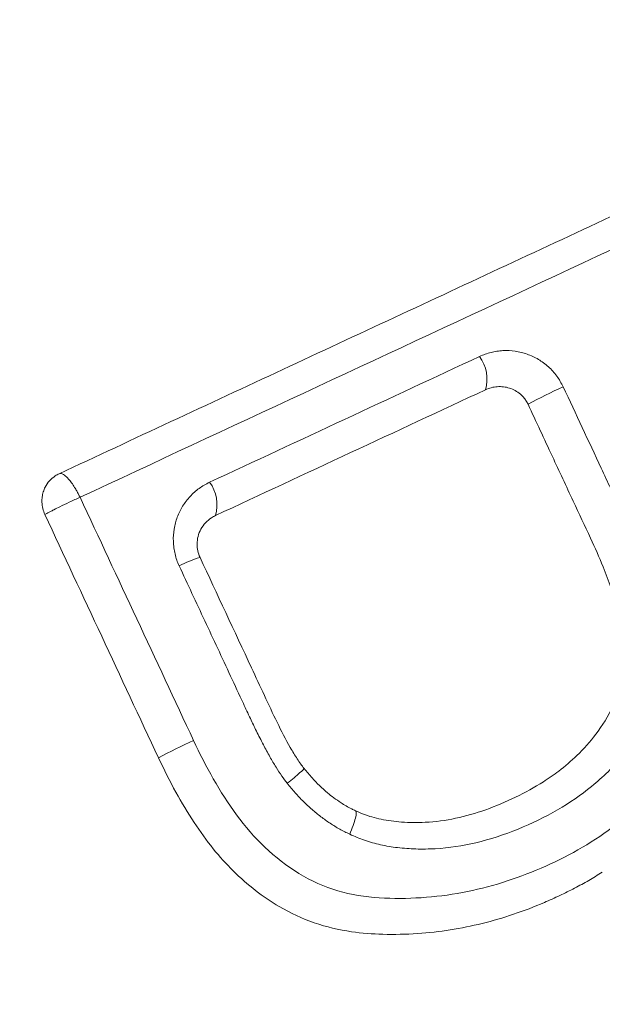
# Model space of a CAD drawing. Units: feet. Extents: x -54.2 to 34.2, y -1.5 to 27.6.
# Drawn here: x 19.4 to 19.4, y 15.7 to 15.7 of the extents above; entities that cross this region are included whole.
import ezdxf
from ezdxf.enums import TextEntityAlignment as Align

# ---------------------------------------------------------------- set-up
doc = ezdxf.new("R2010")
doc.units = ezdxf.units.FT
doc.header["$MEASUREMENT"] = 0
doc.layers.add('UGD - DETAIL 3', color=7, linetype='Continuous', lineweight=9)
doc.layers.add('UGD - TITLEBLOCK', color=7, linetype='Continuous', lineweight=9)
doc.styles.add('UGD_Standard', font='arial.ttf')

# ---------------------------------------------------------------- blocks, each defined once
blk = doc.blocks.new('subblock_INSERTATEESIDE')
at = {"layer": 'UGD - DETAIL 3'}
for centre, radius, start, end in [((11.6311909706745, 12.89282498425868), 0.001524370950163696, 343.8139057700042, 36.15595684818731), ((11.64233705829423, 12.87739569447774), 0.01649416960847509, 113.5574677540733, 118.9784019891356), ((11.61625238242949, 12.88793145507773), 0.001250000000010386, 114.9999999999957, 122.9719834474772), ((11.62046108941061, 12.8878211921883), 0.001534148460903665, 344.1467639881621, 36.10052753853811), ((11.62266748374931, 12.88116553531431), 0.004763154160973436, 106.4367200438894, 117.1917341026276), ((11.62766873520157, 12.86331877061878), 0.01651599293946199, 113.567134185068, 118.9672326785739)]:
    blk.add_arc(centre, radius, start, end, dxfattribs=at)
for points, knots in [([(11.57335075197748, 12.27823085010114), (11.57448266153384, 12.27966800753052), (11.57674644041779, 12.2825422713118), (11.58010789201663, 12.28687934415171), (11.58344414768328, 12.29123503529109), (11.58675275046873, 12.29561119208821), (11.59003434485367, 12.30000730828773), (11.59328874434876, 12.30442350802741), (11.59651598525605, 12.30885974634108), (11.59971604412697, 12.31331602305947), (11.60288891409739, 12.31779232675758), (11.60603458212454, 12.32228864503486), (11.60915304369848, 12.32680497945917), (11.61734175662379, 12.33882172013821), (11.63020987576707, 12.35860068627056), (11.64697052112193, 12.38655150791636), (11.66267329061618, 12.4150454247009), (11.67730909710539, 12.44405718637083), (11.69087915767687, 12.47358259145748), (11.7075787616226, 12.51371293775681), (11.72574208180071, 12.5651463111342), (11.74295484146432, 12.6283352930528), (11.7554758978076, 12.69257323534573), (11.76326087586598, 12.75753750873459), (11.76627396186106, 12.82320636781847), (11.76441967193698, 12.88916816353913), (11.75767411189432, 12.95489044795843), (11.74801928560182, 13.00909385389061), (11.73791195106077, 13.05190896480831), (11.72910473104512, 13.08386805828265), (11.71909875241601, 13.11552931634331), (11.70786167677685, 13.14694447167478), (11.69546646089096, 13.17789687814679), (11.6851326837538, 13.20113753594728), (11.67766416888667, 13.21690311891617), (11.67350578762311, 13.22544463472343), (11.66926149049443, 13.23393130145567), (11.66493222636284, 13.24236341808961), (11.66051623250875, 13.25073975346491), (11.65602191151726, 13.25906463931086), (11.65295244353836, 13.26457181196221), (11.65141844136482, 13.26732408527971)], [0, 0, 0, 0, 0.005245312186577052, 0.01049043795149519, 0.01573554690006072, 0.020980808594193, 0.02622639253489582, 0.03147246814472145, 0.03671920475022039, 0.04196677156441309, 0.04721533766926716, 0.05246507199819486, 0.05771614331858235, 0.06296872021435745, 0.09420806804182662, 0.1254550422182379, 0.1565677006454032, 0.1876679241505115, 0.2188135579714815, 0.2499261255550462, 0.3125404824333036, 0.3753376025980698, 0.437694006354458, 0.4999183490356316, 0.5623412335517259, 0.6252018639683272, 0.687719799912784, 0.7499465850938848, 0.7811713190150003, 0.8122462602036087, 0.8436838662039107, 0.8749722573687476, 0.906412801514228, 0.9377104409184935, 0.9466430869661134, 0.9555628864737282, 0.964470723106992, 0.9733674774300527, 0.9822540266347012, 0.9911312442738932, 1, 1, 1, 1]), ([(11.65511154402049, 13.26624647862551), (11.65600917228856, 13.26462952016563), (11.65780477275612, 13.26139498369896), (11.66046035803283, 13.25652168839673), (11.66308877716874, 13.25163157912056), (11.6656872074426, 13.24672317932125), (11.66825630742023, 13.24179689738641), (11.67079580195293, 13.23685263662919), (11.67330566595932, 13.23189043611522), (11.67578580701008, 13.22691029883349), (11.67823615044743, 13.22191223777478), (11.68065661656254, 13.21689626357691), (11.68304712671982, 13.21186238783992), (11.68540760171815, 13.20681062223893), (11.68773796223417, 13.20174097876391), (11.69003812870726, 13.19665346965736), (11.69230802137401, 13.1915481074326), (11.69454756026369, 13.18642490487188), (11.69675666520049, 13.18128387502429), (11.69893525581778, 13.17612503122503), (11.70108325151757, 13.17094838702881), (11.70320057163783, 13.16575395646609), (11.70528713484219, 13.16054175309191), (11.70734286141665, 13.15531179354796), (11.70936766470007, 13.15006408425442), (11.71266068596897, 13.1413676468057), (11.71710644374912, 13.12917141575364), (11.72252274840461, 13.11340625703361), (11.72765427239023, 13.09751087729933), (11.73408450703871, 13.07624110019777), (11.74137676120658, 13.04944234363343), (11.74888400769325, 13.01715558942232), (11.75518008889934, 12.98467719876071), (11.76024466090041, 12.95218382379585), (11.76411201671808, 12.91953320966092), (11.76766422119662, 12.87588674701464), (11.76909665252214, 12.82097936622304), (11.7659702012885, 12.75526997317771), (11.75804832388356, 12.69015507897693), (11.74545691877048, 12.62610128695898), (11.72825617557916, 12.56318416524804), (11.71011415344881, 12.511864735443), (11.69333495468318, 12.47157596573244), (11.67965502997861, 12.44184949886567), (11.66492055852077, 12.4126854945903), (11.64916228840375, 12.38413336454114), (11.63237151972215, 12.35616871952752), (11.61879725145239, 12.33532424203584), (11.60911869517512, 12.32119786619213), (11.60374043147717, 12.31352168068726), (11.59828288140879, 12.30590372957664), (11.59274659056538, 12.29834364744164), (11.58712971053972, 12.29084293500382), (11.58143940991162, 12.28339623816446), (11.57757944841787, 12.27848148128189), (11.57564943442313, 12.27602406050725)], [0, 0, 0, 0, 0.005200277311983686, 0.01040254714002222, 0.0156069813292034, 0.02081375233656544, 0.02602303321347533, 0.03123499758773823, 0.03644981964546187, 0.04166767411266328, 0.04688873623665583, 0.05211318176719811, 0.05734118693743404, 0.06257292844460943, 0.06780858343060918, 0.07304832946228645, 0.07829234451162, 0.08354080693570115, 0.08879389545655307, 0.09405178914080775, 0.09931466737923475, 0.1045827098661441, 0.1098560965786677, 0.1151350077559246, 0.1204196238780985, 0.125710125645414, 0.1413489294161375, 0.1570215632922715, 0.1727327516708747, 0.1884872534984586, 0.2197610486485744, 0.2511912422409803, 0.2822285797253464, 0.3134186791097903, 0.3443931842211699, 0.375514800656975, 0.4378117641059593, 0.5005584419316343, 0.5629793593217655, 0.6251129793959129, 0.6872834210858123, 0.7498112272747802, 0.7811581993476246, 0.8125424579277579, 0.8437351476418113, 0.874943883852183, 0.9061346236026977, 0.937321396739682, 0.9462829290265765, 0.9552405864284763, 0.9641952035095299, 0.9731476161297861, 0.9820986611946249, 0.9910491764037429, 1, 1, 1, 1]), ([(11.57450065695713, 12.27712740527854), (11.57554770794013, 12.2784566143672), (11.57764778971972, 12.28112262379146), (11.58077745170991, 12.28515522998088), (11.58390302704703, 12.28922713112303), (11.58702200242088, 12.29334023211796), (11.59013455118785, 12.29749440006848), (11.59323999779218, 12.3016898927472), (11.59633724663928, 12.30592596798811), (11.59942497773047, 12.31020169246769), (11.60250196685153, 12.31451611008131), (11.60556750356772, 12.3188689814638), (11.60862094567338, 12.32326015840689), (11.6116616569415, 12.32768949481531), (11.61468913261592, 12.33215707239801), (11.61770305190046, 12.33666309698714), (11.62070309861901, 12.34120792964989), (11.62368888259499, 12.34579183439305), (11.62665998124665, 12.35041502627093), (11.62961597138164, 12.35507772154114), (11.63255642957168, 12.35978013747636), (11.63548093208023, 12.36452249244433), (11.63838905495865, 12.36930500588981), (11.641280373916, 12.37412789844372), (11.64415446492862, 12.37899139162385), (11.64701090204752, 12.38389570897033), (11.64984926475099, 12.38884107008913), (11.65266909941708, 12.39382771047728), (11.6554699227086, 12.39885587968548), (11.65825125483122, 12.40392582437729), (11.66101261273644, 12.40903779386413), (11.66375351217524, 12.41419203900307), (11.66647346715321, 12.41938881254156), (11.6691719901168, 12.42462836904996), (11.67184859181302, 12.42991096502641), (11.67450278172104, 12.43523685873056), (11.67713406649969, 12.44060631092191), (11.67974195546761, 12.44601958144602), (11.68232593690876, 12.45147693932311), (11.68488544723692, 12.45697867755501), (11.68741992657066, 12.46252508708374), (11.68992880969829, 12.46811646236612), (11.69241152874314, 12.47375310065183), (11.6948675121355, 12.47943530075972), (11.6972961859994, 12.48516336904944), (11.6996969695268, 12.4909375968544), (11.70206929213017, 12.49675834563999), (11.71391010186531, 12.52640731072339), (11.73091131206192, 12.5760638410731), (11.74735695494287, 12.64175964268436), (11.75660052013926, 12.69307914900253), (11.7612923819408, 12.72935590787908), (11.76355665585326, 12.75279770466476), (11.76476508718948, 12.76841650291884), (11.76557455313865, 12.78130211753075), (11.76619536234711, 12.79414570789999), (11.76662968918954, 12.80694702742657), (11.76687966358563, 12.8197058201766), (11.76694751788869, 12.83242184463266), (11.76683498051479, 12.84509488814323), (11.76654382990312, 12.85772215085129), (11.76607646233419, 12.87028748319418), (11.76543650231202, 12.88277099952644), (11.76462813080792, 12.89515613598494), (11.76365551866381, 12.90743998354752), (11.76252205895399, 12.91962361595021), (11.76123109481087, 12.93170765358536), (11.75978593896901, 12.94369270487239), (11.75818984403087, 12.95557936616735), (11.75644607861825, 12.96736823055627), (11.75455751836612, 12.97905983158839), (11.75252687123458, 12.99065466559157), (11.75035685719368, 13.00215322509158), (11.74805016337952, 13.01355599664246), (11.74560945713898, 13.02486346318234), (11.743037379347, 13.03607610781851), (11.74033616903478, 13.04719433168608), (11.73750806046269, 13.05821853222451), (11.7345552839065, 13.06914910708265), (11.73148004965221, 13.07998644942353), (11.72828460959002, 13.09073097032336), (11.72497100968278, 13.10138303534483), (11.7215411178222, 13.11194296310655), (11.71799689115359, 13.12241110372848), (11.71434006704754, 13.13278826159993), (11.71057334452135, 13.14307198648147), (11.70670330581532, 13.15325058816581), (11.70273795480532, 13.16331007440382), (11.69868464211887, 13.17324013664085), (11.69454695987078, 13.1830400438579), (11.69032761318311, 13.19271132969408), (11.68602926315748, 13.20225550249109), (11.68165451217859, 13.21167403513569), (11.67720601852851, 13.22096842434283), (11.67268595354287, 13.23013991511183), (11.6680972379997, 13.2391901519647), (11.6634396981913, 13.24811909873066), (11.6587245219303, 13.25693286802183), (11.65551009876019, 13.26274246749139), (11.65390894776473, 13.26563631359739)], [0, 0, 0, 0, 0.004854928631480617, 0.009737584249244426, 0.01464811544335128, 0.01958667636719556, 0.02455342681033255, 0.02954853227068641, 0.0345715823856898, 0.03961973489224321, 0.0446923441817326, 0.04978912003966562, 0.05490976473594661, 0.06005397301142938, 0.06522148241517844, 0.07041276367082601, 0.0756281126470881, 0.08086766012450007, 0.0861315425160397, 0.09141990191569353, 0.09673288614573013, 0.1020706488026275, 0.107433349301646, 0.1128211529200091, 0.1182342308386808, 0.1236727601827021, 0.1291369237731239, 0.1346269055854913, 0.1401428922295284, 0.145685077011481, 0.1512536600931197, 0.1568488485671226, 0.1624708565314505, 0.1681199051626677, 0.1737962227881849, 0.1795000449573774, 0.1852316145115424, 0.1909911815967155, 0.196779001442424, 0.2025953343946043, 0.2084404492123671, 0.2143146233530423, 0.2202181430879601, 0.2261513036174073, 0.2321144091846817, 0.2381077731891931, 0.2441317182985396, 0.2501865765595078, 0.3298984617898245, 0.394723982247106, 0.4444168517240314, 0.4792935498253504, 0.4994285551274388, 0.5117852758989385, 0.5240846443520172, 0.5363290826784143, 0.5485209664371384, 0.5606626225592888, 0.5727563294916863, 0.5848043424525595, 0.5968088872152301, 0.6087647569229936, 0.620636022115708, 0.6324140935217349, 0.644102978812855, 0.6557053559738846, 0.667223800966431, 0.6786608010255203, 0.690018755638866, 0.7012999769148335, 0.712506684608165, 0.7236410202774052, 0.7347050581041327, 0.7457008052454341, 0.756630202030885, 0.7674951244266623, 0.7782973919337959, 0.7890387716192876, 0.7997209784334537, 0.8103456747177307, 0.8209144699231099, 0.8314289333939371, 0.8418905991869272, 0.852300955056559, 0.862661449683627, 0.8729748882325085, 0.8832330473829093, 0.893409005814694, 0.9034979408024393, 0.9135018415438543, 0.9234226164541228, 0.9332620947791612, 0.9430220282187345, 0.9527040920902966, 0.9623098838789517, 0.971840932996664, 0.9812987072143484, 0.9906846137003916, 0.9999999999999999, 0.9999999999999999, 0.9999999999999999, 0.9999999999999999]), ([(11.64727215636292, 13.26363675414095), (11.64815648533692, 13.26204992657068), (11.64992547280475, 13.25887568014434), (11.652542123067, 13.25409331416088), (11.6551323060478, 13.24929454650018), (11.65769327470425, 13.24447793294419), (11.66022567194333, 13.23964387260209), (11.66272923147177, 13.23479227065453), (11.66520393049538, 13.22992316502483), (11.66764968064343, 13.22503655834829), (11.67006641085003, 13.22013246303118), (11.67245404513203, 13.21521088916943), (11.67481250855188, 13.21027184779038), (11.67714172562191, 13.20531534998511), (11.67944162073587, 13.20034140714298), (11.68171211805682, 13.19535003089053), (11.68395314155061, 13.19034123310932), (11.68616461498128, 13.1853150259341), (11.6883464619132, 13.18027142175062), (11.69049860572479, 13.1752104332144), (11.6926209695691, 13.17013207318589), (11.69471347653586, 13.16503635497954), (11.69677604905992, 13.15992329143919), (11.69880861114706, 13.15479289840021), (11.70081108006851, 13.14964518175494), (11.70407233914635, 13.14110477628419), (11.70847957932454, 13.12912149748991), (11.71385472741851, 13.11362722167803), (11.71895173877124, 13.09800510215801), (11.72532740486228, 13.0771589736708), (11.7325610981805, 13.0509386672508), (11.74004618572009, 13.01931404886251), (11.74636855364252, 12.98742955278429), (11.75151003608793, 12.95538507955048), (11.75548202910415, 12.9231095391371), (11.75920547521173, 12.87977741097774), (11.76085645978929, 12.82548473053355), (11.75806291662005, 12.76073287059509), (11.75061012674077, 12.69664407084761), (11.73853009268277, 12.63334509553418), (11.72183223123328, 12.57089436271485), (11.70416452498184, 12.5200277040667), (11.68785341135859, 12.48022543607059), (11.67460990393578, 12.4509805670118), (11.66032846613445, 12.42225637994791), (11.64502565243424, 12.39408283487688), (11.62869931876805, 12.36645517275348), (11.61520331428857, 12.34539937503255), (11.60518279961084, 12.33056773850351), (11.59903493674809, 12.32170297418028), (11.59278106412829, 12.31291461223468), (11.58641867335303, 12.30420461224462), (11.57995741088313, 12.2955659060073), (11.57556053832674, 12.2898725221038), (11.57336204657098, 12.28702575831573)], [0, 0, 0, 0, 0.005184878520812924, 0.0103716890379716, 0.01556060064942949, 0.02075178303797389, 0.02594540645421701, 0.03114164169933506, 0.03634066010757355, 0.04154263352851581, 0.04674773430914079, 0.05195613527566221, 0.05716800971516498, 0.06238353135704284, 0.06760287435425705, 0.0728262132644099, 0.07805372303064913, 0.08328557896242099, 0.08852195671606417, 0.09376303227526893, 0.09900898193140101, 0.1042599822637077, 0.1095162101194092, 0.114777842593691, 0.1200450570096014, 0.1253180308978676, 0.1409349827573382, 0.1565851141782651, 0.1722730926068865, 0.1880036181189535, 0.2190557162080616, 0.2502599841695136, 0.2812785217958122, 0.3124480385713275, 0.3436073784562812, 0.3749144459606877, 0.4378262772208454, 0.5003328515666239, 0.5623519444710808, 0.6247892911624902, 0.6873877884217313, 0.7502610794491222, 0.7814504969741453, 0.8126789593738962, 0.8437790213597681, 0.8748975223524053, 0.9060643910527372, 0.9372300369127508, 0.9476991869325535, 0.9581635818342725, 0.9686245396395925, 0.9790833805388421, 0.9895414263537949, 1, 1, 1, 1]), ([(11.64773166551707, 13.25917563875424), (11.64853964148236, 13.25771028062704), (11.65015520807586, 13.25478026322614), (11.65254610555334, 13.25036929375194), (11.65491250380354, 13.24594807825224), (11.65725215115631, 13.2415154080036), (11.65956569120924, 13.237071629729), (11.66185299282005, 13.23261667405277), (11.66411413289378, 13.22815058345562), (11.66634913308698, 13.22367337083847), (11.66855803072327, 13.21918505758774), (11.67074085828983, 13.21468566267292), (11.67289765485532, 13.2101752075748), (11.67502844254599, 13.20565370393848), (11.67713320641072, 13.20112114549146), (11.67921196107775, 13.19657753919917), (11.68126471387223, 13.19202288927245), (11.68329147493311, 13.18745720137563), (11.68529225348573, 13.18288048092384), (11.6872670631106, 13.17829273460364), (11.68921590250452, 13.17369396198351), (11.69113876426857, 13.16908415962847), (11.69303577395447, 13.16446304192195), (11.69490687599231, 13.15983063037478), (11.69675171548143, 13.15518788458501), (11.69856941238781, 13.15053712807205), (11.70035881491866, 13.14588133261041), (11.70211929211091, 13.14122266496369), (11.70385055487422, 13.13656218249323), (11.70555271672002, 13.13189996100572), (11.70722590539578, 13.12723602209661), (11.70887025026944, 13.12257038776265), (11.71048588044221, 13.11790307969558), (11.71207292524612, 13.1132341194715), (11.71363151409458, 13.10856352849807), (11.71516177654154, 13.10389132803667), (11.71666384215271, 13.09921753916646), (11.71813784091942, 13.0945421829058), (11.71958390168729, 13.08986527978484), (11.72100215769662, 13.0851868523566), (11.72239272229743, 13.08050691917697), (11.72375567995429, 13.07582549278712), (11.7250911207546, 13.07114258844347), (11.72639913347829, 13.06645822089373), (11.72767980755279, 13.06177240488166), (11.72893323252734, 13.05708515499722), (11.73015949820608, 13.05239648571666), (11.73135869460659, 13.04770641139235), (11.7325309119587, 13.04301494625458), (11.73367624071716, 13.03832210441521), (11.73479477147875, 13.03362789985239), (11.73588659526776, 13.02893234646872), (11.73695180241631, 13.02423545800283), (11.73799048649064, 13.01953724936955), (11.7390027058065, 13.01483772899805), (11.73998851401019, 13.01013690512469), (11.74094796632338, 13.00543478634138), (11.74188111796496, 13.00073138109617), (11.74278802457705, 12.99602669778479), (11.74366874210511, 12.99132074472668), (11.74452332682507, 12.98661353017172), (11.74535183532765, 12.98190506229825), (11.74615432452759, 12.97719534921512), (11.74693085161616, 12.97248439895644), (11.74768147421543, 12.96777221950152), (11.7484062497826, 12.96305881870398), (11.74910523780499, 12.9583442045988), (11.74977849141054, 12.95362838413238), (11.75042603052767, 12.94891135971113), (11.75104787933553, 12.94419313413709), (11.75164406145894, 12.9394737100072), (11.75221460124208, 12.93475308993062), (11.75275952340135, 12.93003127648254), (11.75327885311272, 12.92530827221667), (11.75377261598749, 12.9205840796623), (11.75424083806034, 12.9158587013245), (11.75468354583976, 12.91113213968695), (11.75510076609675, 12.90640439720135), (11.75549252663797, 12.90167547632773), (11.7558588534123, 12.89694537926974), (11.75619978139509, 12.89221410751968), (11.75651529011131, 12.88748165833205), (11.75680538139503, 12.88274802971759), (11.75707005734687, 12.87801321982947), (11.75730932080272, 12.873277226948), (11.75752317458261, 12.86854004935189), (11.75771162438011, 12.86380167690407), (11.75787465301842, 12.85906255654586), (11.75801218557354, 12.85432430751595), (11.75812426692845, 12.84958976172675), (11.75821087501575, 12.8448616702564), (11.75827208169468, 12.84014135842945), (11.75830805111043, 12.83542893820267), (11.75831890106814, 12.83072413748714), (11.75830476115041, 12.82602692890356), (11.75826578460683, 12.82133728558016), (11.75820206476941, 12.81665518410291), (11.75811370600983, 12.81198060370463), (11.75800080963218, 12.80731352369851), (11.75786347763658, 12.80265392317175), (11.75770181170664, 12.79800178100575), (11.75751591347374, 12.79335707587397), (11.75730588444307, 12.78871978624556), (11.75707182599879, 12.784089890388), (11.75681383943047, 12.77946736636804), (11.75653202579625, 12.77485219205996), (11.75622648641689, 12.77024434512652), (11.75589732102065, 12.76564380320032), (11.75554141687716, 12.76100863627742), (11.7551554650124, 12.75630703662044), (11.75473537297032, 12.75150731975535), (11.75428048518496, 12.74661972109056), (11.75378929855106, 12.74164449456764), (11.7532602846161, 12.73658189773231), (11.75269188909738, 12.73143219167489), (11.75208253222143, 12.72619564090325), (11.75143060885949, 12.72087251322337), (11.75073448865592, 12.71546307962216), (11.74999251642395, 12.709967614095), (11.74920301147486, 12.70438639365976), (11.74836427113941, 12.69871969814947), (11.74747455837938, 12.69296781340944), (11.74653205208897, 12.68713103938883), (11.74553490735881, 12.68120968030406), (11.74448124774742, 12.67520404448747), (11.74336916730544, 12.6691144437602), (11.74219672997167, 12.66294119339973), (11.740961969778, 12.65668461196243), (11.73966289052548, 12.65034502120545), (11.73829746677784, 12.64392274570804), (11.73686364003944, 12.63741811365542), (11.73535933335199, 12.63083145361058), (11.73378235045865, 12.62416311730561), (11.73213043408633, 12.61741346670193), (11.73040129471173, 12.61058286678058), (11.72859260255773, 12.60367168688373), (11.72670198932748, 12.59668030014344), (11.72472704771836, 12.58960908334675), (11.72266532986455, 12.5824584171309), (11.72051435225048, 12.57522868367102), (11.71827157394689, 12.56792026985424), (11.71593448191216, 12.56053430006243), (11.71350188345053, 12.5530758334505), (11.71097388876792, 12.54555317143056), (11.70835059198538, 12.53797406979563), (11.70563097848157, 12.53034241659047), (11.70281295190805, 12.52265906706277), (11.69989441463188, 12.51492494873031), (11.69687332516187, 12.50714111333638), (11.69374762706965, 12.499308622929), (11.69051509693395, 12.49142861512168), (11.68717352966195, 12.4835022270811), (11.68372069468244, 12.47553060286476), (11.68015434766655, 12.46751488778606), (11.67647222429409, 12.45945623067232), (11.67267205473309, 12.4513557800423), (11.66875151851729, 12.44321471280964), (11.664708097605, 12.43503430654311), (11.66053927118188, 12.42681584530305), (11.65624248502422, 12.41856062419435), (11.65181515908008, 12.41026994393003), (11.64725468047614, 12.40194511396381), (11.64255842256232, 12.39358744433442), (11.63772367699562, 12.38519828753813), (11.63274749546499, 12.37677912902352), (11.62762691820197, 12.3683314589643), (11.62235893312042, 12.35985678641967), (11.61694049244756, 12.35135662742675), (11.61136847698402, 12.34283252800023), (11.60563981717534, 12.33428597896999), (11.59975093482093, 12.32571880471028), (11.5936989384462, 12.31713229759096), (11.58747772704523, 12.3085301110127), (11.58109314989759, 12.29990701496919), (11.57672456975713, 12.29419378583793), (11.57452880938913, 12.29132217041681)], [0, 0, 0, 0, 0.004823510925513705, 0.009644721439067168, 0.014463796874267, 0.01928090208231484, 0.02409620140288063, 0.0289098586351844, 0.03372203700929614, 0.03853289915768215, 0.04334260708699965, 0.04815132215016216, 0.05295920501868761, 0.05776641765115896, 0.06257312452787875, 0.06737948868915437, 0.07218567288021945, 0.07699183952853944, 0.08179815071291076, 0.0866047682136814, 0.09141185525903009, 0.09621957569892184, 0.1010280930027877, 0.1058384691808085, 0.1106498522810069, 0.115459565985995, 0.1202644469612563, 0.1250616145186528, 0.129851089647005, 0.1346330526182656, 0.1394076824158547, 0.1441751567121086, 0.1489356518462788, 0.1536893428031201, 0.1584364031920492, 0.1631770052269039, 0.167911319706288, 0.172639515994532, 0.1773617620032568, 0.1820782241090317, 0.1867890646590573, 0.1914944417831254, 0.1961945126109413, 0.2008894334214237, 0.2055793596221414, 0.2102644457291359, 0.214944845347129, 0.2196207111501333, 0.224292194862463, 0.2289594472401612, 0.2336226180528385, 0.2382818560659426, 0.2429373090234542, 0.2475891232518228, 0.2522374424373262, 0.2568824092941033, 0.2615241660312732, 0.2661628543288179, 0.270798615317611, 0.2754315895597034, 0.2800619170288826, 0.2846897370915042, 0.2893151884876109, 0.2939384093123406, 0.2985595369976341, 0.3031787082942468, 0.3077960592464561, 0.3124117250874477, 0.3170258409967781, 0.3216385420766233, 0.326249963200537, 0.3308602389922362, 0.335469503804557, 0.3400778916985764, 0.3446855364229199, 0.3492925713932574, 0.3538991296719981, 0.3585053439481914, 0.3631113465176459, 0.3677172692632651, 0.372323243971358, 0.3769294049395517, 0.3815358861199113, 0.3861428210881073, 0.3907503433070705, 0.395358586104509, 0.3999676826505674, 0.4045777906170864, 0.4091877087029269, 0.4137941485648056, 0.4183937273043488, 0.4229854765121226, 0.4275702659299428, 0.4321482455379144, 0.436719565593179, 0.4412843770044172, 0.445842821600386, 0.4503950396288594, 0.4549411704541883, 0.4594813525458214, 0.4640157234671459, 0.4685444198646512, 0.4730675774574236, 0.4775853310269694, 0.4820978144073647, 0.4866051604757418, 0.4911075011431116, 0.4956049673455121, 0.5000976887456731, 0.5047087652909775, 0.5094089207466967, 0.5141982099583998, 0.5190767024853331, 0.5240444833568569, 0.5291016538377185, 0.5342483322014937, 0.5394846545114936, 0.5448107754083947, 0.5502268689038254, 0.5557331291790839, 0.5613297713818743, 0.5670170309001535, 0.5727951625402168, 0.5786644447623017, 0.5846251811562466, 0.5906777014369121, 0.5968223624503477, 0.6030595491898066, 0.6093896758206856, 0.6158131867134128, 0.622330557483245, 0.6289422957807591, 0.6356489419540091, 0.6424510724174539, 0.6493493015154344, 0.6563442828943383, 0.663436710893703, 0.6706273219518933, 0.6779168960249461, 0.6853062580171252, 0.6927962812102658, 0.70038789398363, 0.7080799422641355, 0.7158612336157218, 0.7237225563487382, 0.7316644043197285, 0.7396875075244245, 0.7477922297061889, 0.7559789785956738, 0.7642481961597714, 0.7726003432860774, 0.7810359248066786, 0.7895554921309071, 0.7981596443296808, 0.8068490292029005, 0.8156243442990447, 0.8244863287281224, 0.8334357530386426, 0.8424734417699199, 0.8516002784998191, 0.8608172074154409, 0.8701252348788732, 0.8795254309444162, 0.8890189234671947, 0.8986068945895723, 0.9082906001791675, 0.9180713744117871, 0.9279506320954785, 0.9379298710010034, 0.9480106763708809, 0.9581947187463911, 0.9684837558564958, 0.9788796497292503, 0.9893843705295924, 0.9999999999999999, 0.9999999999999999, 0.9999999999999999, 0.9999999999999999]), ([(11.57312196240764, 12.29229238127128), (11.57419965440545, 12.29369666953995), (11.57635498687918, 12.29650517894161), (11.57955533688578, 12.30074182591659), (11.58273162479296, 12.30499575204217), (11.5858815088348, 12.30926867716718), (11.58900560506831, 12.31356012933769), (11.59210373708137, 12.31787022365205), (11.59517594093094, 12.32219891774671), (11.59822219570472, 12.32654621098047), (11.60124249629086, 12.33091209224516), (11.60423683176442, 12.33529654951679), (11.60720519906809, 12.33969958385002), (11.61504219001424, 12.35147638815336), (11.62737023108993, 12.37087344604967), (11.64345407538418, 12.39831741316897), (11.65853629401624, 12.42631481205048), (11.6726012639175, 12.4548400157453), (11.68562839531157, 12.48384695722511), (11.70159561520309, 12.52312938025902), (11.71889278901232, 12.5732876062167), (11.73527417011373, 12.63487385059141), (11.7471875227729, 12.69756469064858), (11.7545547397327, 12.7610700673725), (11.75731151169871, 12.82507769902157), (11.75572631046687, 12.87860035434472), (11.75211921161231, 12.92130576748798), (11.74824020951361, 12.95327972749497), (11.74320041635294, 12.98507709894552), (11.73698646600073, 13.01674889121882), (11.72962195275234, 13.04815923401343), (11.72251133467541, 13.07416014804951), (11.71625504217847, 13.09479680085948), (11.7112721771838, 13.11020770087321), (11.7060189659781, 13.12549122641925), (11.70118662187944, 13.13875458855076), (11.69688512205086, 13.15003799127706), (11.69320251959084, 13.15937789042139), (11.68942003502254, 13.16866058735822), (11.68553815801574, 13.17788601906435), (11.68155734636509, 13.18705409998259), (11.67747806772115, 13.19616475628581), (11.67330076979755, 13.20521790671308), (11.66902595740431, 13.2142135048048), (11.66465391421595, 13.22315138920479), (11.66018573670218, 13.23203183918598), (11.65561948177477, 13.24085350502184), (11.65096452372432, 13.24962112102336), (11.6477791549305, 13.25542011305215), (11.64618705080318, 13.25831855268062)], [0, 0, 0, 0, 0.005208483117262199, 0.01041671722938564, 0.01562486317400289, 0.02083308175010459, 0.02604153370207229, 0.03125037970369544, 0.03645978034218431, 0.04166989610218427, 0.04688088734980051, 0.05209291431663787, 0.05730613708385827, 0.06252071556627892, 0.09376035595620437, 0.1250047338828767, 0.1562542940345731, 0.1874889488515609, 0.2187517661751955, 0.2499795306016165, 0.3124627961559461, 0.3749445084602042, 0.4374205264740936, 0.4998916674492034, 0.5623996366996736, 0.6249071276858452, 0.6562368563087098, 0.6874251198422945, 0.7187577338715389, 0.7499442339318679, 0.7812675348087179, 0.8124633153176526, 0.8281567190876111, 0.8438045993819686, 0.8594115499166448, 0.8749821377538767, 0.8846875294380261, 0.8943741832892308, 0.904043189529182, 0.9136956356398129, 0.9233326059505855, 0.9329551812297839, 0.9425644382804772, 0.9521614495418218, 0.9617472826963401, 0.9713230002838201, 0.9808896593224461, 0.9904483109377548, 1, 1, 1, 1]), ([(11.5722169698575, 12.93857869329494), (11.57277325471773, 12.93706355504595), (11.57388603986165, 12.9340326918049), (11.57551784816916, 12.92947243847124), (11.57712261576599, 12.92490095907588), (11.57869758681983, 12.92031731960222), (11.58024343253423, 12.91572179000329), (11.58175990518353, 12.91111431761015), (11.58324700339942, 12.90649493649049), (11.58470465971975, 12.90186365756367), (11.58613282432412, 12.89722049850662), (11.58753144277952, 12.8925654740954), (11.58890046126416, 12.88789860491831), (11.59023982795686, 12.88321989216482), (11.59392117343129, 12.87003527852109), (11.59945633224986, 12.84817440639569), (11.60586018296527, 12.81749984856826), (11.61097100843025, 12.78657342139062), (11.6147691036756, 12.7555176670778), (11.61726282589765, 12.72429920619344), (11.61843596010537, 12.69314055359822), (11.61830715116212, 12.66203392587473), (11.61689097857368, 12.63113569603121), (11.61419619779476, 12.60033883684283), (11.61023148148217, 12.5697194736093), (11.60499233574094, 12.53923807704603), (11.60003253248797, 12.51617520606574), (11.59619317892347, 12.50038732138484), (11.59398890698501, 12.49177225642805), (11.59168092693032, 12.48318137652853), (11.58926975450237, 12.47461454796264), (11.58675280438122, 12.46607273634225), (11.58413912923339, 12.45755297286489), (11.58231020504529, 12.45189861527801), (11.58139529637236, 12.44907005582774)], [0, 0, 0, 0, 0.009642151070634373, 0.0192880361011341, 0.02893801725349149, 0.03859245752088264, 0.04825172067937681, 0.05791617123935185, 0.06758617439663955, 0.0772620959834277, 0.08694430241894614, 0.09663316065999582, 0.1063290381512706, 0.1160323027756127, 0.1257433228041197, 0.1882210433134022, 0.250955276411625, 0.3134011687875854, 0.3761054568633259, 0.4386620987185357, 0.5014695953355641, 0.5635263069609725, 0.625813417543605, 0.687726341964163, 0.7498449432636752, 0.8120408149151576, 0.8744140235071162, 0.8923246545569039, 0.910241626161531, 0.9281671750668827, 0.9461035421158134, 0.9640529711985341, 0.9820177082076798, 1, 1, 1, 1]), ([(11.57999050054302, 12.44969104577418), (11.58050918715062, 12.45128597710584), (11.58154406560041, 12.45446816850976), (11.58305195246267, 12.45924353212085), (11.58452302740757, 12.46400561517321), (11.58595483950938, 12.4687553233587), (11.58734861582591, 12.47349232268152), (11.58870460063355, 12.47821660986115), (11.59002329540783, 12.48292809452503), (11.59130512895782, 12.48762671034936), (11.59255054519499, 12.49231238547934), (11.59375997990614, 12.49698505035681), (11.59493386660127, 12.5016446357222), (11.59607263637728, 12.50629107296693), (11.5971767127293, 12.51092429429907), (11.59824646884093, 12.5155442418219), (11.59928227882182, 12.52015085487279), (11.60028451371186, 12.52474407272009), (11.60125354284329, 12.52932383499974), (11.60218973353757, 12.53389008179225), (11.60309345119592, 12.53844275359113), (11.60396505928821, 12.5429817912999), (11.60480491935717, 12.54750713622356), (11.60561339106243, 12.55201873005472), (11.60639083205096, 12.55651651488746), (11.60713759847826, 12.56100043312721), (11.6078540431062, 12.56547042773584), (11.60854052230859, 12.56992644071092), (11.60919736065874, 12.57436841844995), (11.60982486365228, 12.57879630996321), (11.61042334016129, 12.58321006349427), (11.610993097123, 12.58760962769257), (11.61153444095804, 12.59199495135574), (11.61204767718756, 12.59636598349169), (11.61253311052947, 12.60072267329599), (11.61299104486917, 12.6050649701519), (11.61342178325662, 12.60939282362504), (11.61382562792298, 12.61370618345759), (11.61420288019357, 12.61800499957038), (11.61455384079408, 12.62228922203474), (11.61487880869572, 12.62655880115454), (11.61517808539193, 12.6308136872906), (11.6154519587861, 12.63505383245499), (11.61570068593494, 12.63927919177208), (11.61592452939428, 12.64348972018947), (11.61612375041971, 12.64768537284745), (11.61629861075048, 12.65186610488731), (11.61644937211305, 12.65603187149234), (11.61657629633356, 12.66018262787426), (11.61667964528504, 12.66431832927438), (11.61675968089061, 12.66843893096094), (11.61681666506844, 12.67254438822751), (11.61685085985329, 12.67663465639157), (11.61686252687439, 12.68070969079209), (11.61685192921901, 12.68476944679123), (11.61681932478784, 12.6888138373013), (11.61676500515443, 12.69284186218478), (11.61668920522856, 12.6968517593135), (11.61659230740691, 12.70084130164193), (11.61647470089429, 12.70480871800331), (11.61633672538103, 12.70875314685012), (11.61617875426706, 12.71267438795857), (11.61600113477292, 12.71657273380796), (11.61580420137878, 12.72044836281813), (11.61558829241024, 12.72430133323072), (11.61535374793616, 12.72813170276977), (11.61510089177399, 12.73193952756853), (11.61483004519939, 12.73572486278615), (11.61454152704118, 12.73948776303422), (11.614235653753, 12.74322828248255), (11.61391273910663, 12.74694647483477), (11.6135730954446, 12.75064239344291), (11.61321702910297, 12.75431609112145), (11.61284485737383, 12.75796762145832), (11.61245688759112, 12.76159703662749), (11.612053401794, 12.76520438545266), (11.61163468635661, 12.76878971647393), (11.61120102421205, 12.77235307775552), (11.61075269691638, 12.77589451708061), (11.61028998411259, 12.7794140819023), (11.60981316368509, 12.78291181935864), (11.6093225117305, 12.78638777627056), (11.60881830257702, 12.78984199914438), (11.60830080879069, 12.793274534173), (11.60777030118486, 12.79668542723746), (11.6072270488287, 12.80007472390838), (11.60667131905505, 12.80344246944726), (11.60610337747122, 12.80678870880834), (11.60552348795726, 12.81011348663833), (11.60493191271032, 12.81341684728375), (11.60432891211186, 12.81669883480062), (11.60371474523623, 12.81995949302316), (11.60308965447207, 12.82319886276611), (11.60245388069301, 12.82641698444642), (11.60180766372488, 12.82961389825152), (11.60115124220623, 12.83278964417116), (11.60048485362139, 12.83594426200247), (11.59980873429022, 12.83907779134764), (11.59912311936933, 12.84219027161368), (11.59842824285012, 12.84528174201152), (11.59772433755759, 12.84835224155539), (11.59701163514878, 12.85140180906212), (11.59629036611129, 12.85443048315037), (11.5955607597617, 12.85743830224004), (11.59482304424366, 12.86042530455145), (11.59407744652692, 12.86339152810492), (11.59332419240264, 12.86633701071932), (11.59256350649213, 12.86926179001416), (11.5917956122054, 12.87216590339869), (11.59102073188522, 12.87504938810919), (11.59023908618506, 12.87791228135974), (11.58945089603327, 12.88075462095756), (11.58865636996553, 12.88357644171208), (11.58785571442491, 12.88637777780186), (11.58704913551996, 12.88915866317278), (11.58623683848959, 12.89191913163617), (11.58541902781646, 12.89465921689848), (11.58459590718454, 12.89737895255018), (11.58376767947814, 12.90007837206553), (11.58293454676983, 12.90275750879947), (11.58209671031157, 12.90541639598533), (11.58125437052414, 12.90805506673216), (11.58040772699008, 12.9106735540232), (11.57955697843446, 12.91327189071014), (11.57870232275073, 12.91585010952323), (11.57784395685962, 12.91840824302281), (11.57698207718539, 12.92094632376761), (11.57611687785089, 12.92346438368194), (11.57524855730063, 12.92596245638304), (11.57437729378896, 12.92844056857278), (11.57350333587974, 12.93089877182571), (11.57262666812568, 12.93333702516413), (11.57174824580545, 12.93575562874595), (11.57115762935798, 12.93735992954699), (11.57086335898095, 12.93815926082807)], [0, 0, 0, 0, 0.01016597193387008, 0.02028304783926075, 0.03035180401853052, 0.04037280468216172, 0.05034660204761067, 0.06027373643996499, 0.07015473639432927, 0.07999011875988665, 0.08978038880554719, 0.09952604032714026, 0.1092275557560541, 0.1188854062733217, 0.1285000532031946, 0.1380719396273268, 0.1476014949779957, 0.1570891398639674, 0.1665352861108485, 0.1759403368032654, 0.1853046863287944, 0.1946287204236461, 0.2039128162200406, 0.2131573422952495, 0.222362658722276, 0.2315291171221112, 0.2406570607175552, 0.24974682407319, 0.2587987311187903, 0.2678130976411853, 0.2767902327226065, 0.285730438733151, 0.2946340113334652, 0.3035012394794727, 0.3123324054290975, 0.3211277847509884, 0.3298876463352064, 0.3386122524058565, 0.3473018585356436, 0.3559567136623208, 0.3645770601070034, 0.3731631335761165, 0.3817151641632928, 0.3902333780261735, 0.3987179960964802, 0.4071692338855103, 0.4155873014591973, 0.423972403415625, 0.4323247388649706, 0.4406445014118779, 0.4489318791402238, 0.4571870546002776, 0.4654102047982118, 0.4736015011879494, 0.4817611096653387, 0.4898891905645986, 0.4979856426597296, 0.5060451103572841, 0.5140631445144931, 0.5220368291274196, 0.5299635324049917, 0.5378442705843445, 0.5456800903797918, 0.553471308720755, 0.5612182346445016, 0.5689211696337093, 0.576580405440677, 0.5841962259504757, 0.5917689078878763, 0.5992987209104564, 0.6067859277015588, 0.6142307840630439, 0.6216335390078613, 0.6289944361988459, 0.636313711375992, 0.6435915911703327, 0.6508282963158166, 0.65802404173173, 0.665179036588742, 0.6722934843751251, 0.6793675829631339, 0.6864015246755281, 0.6933954963522213, 0.7003496794170441, 0.7072642499445975, 0.7141393787271827, 0.7209752313418016, 0.727771968217194, 0.7345297447009094, 0.7412487111263916, 0.7479290128800674, 0.7545707906541025, 0.7611741802420812, 0.767739312785696, 0.7742663151482533, 0.7807553099577461, 0.787206415650399, 0.7936197465146845, 0.7999954127357712, 0.8063335204404233, 0.8126341717422974, 0.8188974647876418, 0.8251234938013782, 0.83131234913355, 0.8374641173061064, 0.8435788810600311, 0.8496567194027815, 0.855697707656021, 0.8617019175036335, 0.8676694170400083, 0.8736002708191202, 0.8794945417134854, 0.8853522897735829, 0.8911735705077782, 0.8969584362981473, 0.9027069364329705, 0.9084191171398707, 0.9140950216195683, 0.919734690080253, 0.9253381597725345, 0.9309054650249624, 0.9364366372800976, 0.9419317051311105, 0.9473906943588905, 0.952813627969645, 0.9582005262329717, 0.9635514067203829, 0.9688662843442645, 0.9741451713972479, 0.9793880775919803, 0.9845950101012728, 0.9897659735986006, 0.9949009702989543, 1, 1, 1, 1]), ([(11.5695080193088, 12.93773912517368), (11.57670273853605, 12.91825485008636), (11.5830221741841, 12.89862547307795), (11.59397413220878, 12.85908718173977), (11.59860693171967, 12.83917822243619), (11.60621202966934, 12.79908399182324), (11.60918500317246, 12.77889884598855), (11.61346246409977, 12.73824956494038), (11.61476785642791, 12.7177811390349), (11.61533010664356, 12.69202464233427), (11.61538874800287, 12.6868722336946), (11.61539905536843, 12.67659453177162), (11.61525422461497, 12.66120727282703), (11.61463305029404, 12.64590684252488), (11.6127676618076, 12.61541894495878), (11.61069487741677, 12.59524403682808), (11.60491846024873, 12.55518634320856), (11.6012163683643, 12.53530330718398), (11.59217736469172, 12.49582604906606), (11.58684219797707, 12.47623146643563), (11.58067018753351, 12.45678256543565)], [0, 0, 0, 0, 0.1249999999999979, 0.1249999999999979, 0.2499999999999959, 0.2499999999999959, 0.3749999999999938, 0.3749999999999938, 0.4999999999999918, 0.4999999999999918, 0.5312499999999917, 0.5312499999999917, 0.5624999999999917, 0.6249999999999922, 0.6249999999999922, 0.7499999999999949, 0.7499999999999949, 0.8749999999999974, 0.8749999999999974, 1, 1, 1, 1]), ([(11.61572410960231, 12.88906433981153), (11.6186841531203, 12.89044463077244), (11.62460539667482, 12.89320575198771), (11.63348071910773, 12.89734438280678), (11.64235398085144, 12.90148205271068), (11.6482650407113, 12.90423842519115), (11.65122116459491, 12.90561688839653)], [0, 0, 0, 0, 0.2498521190636683, 0.4998018578447009, 0.7498506681346198, 1, 1, 1, 1]), ([(11.63242176154543, 12.89372437557344), (11.6324959017949, 12.89375643853648), (11.63264329157032, 12.89382017925703), (11.63287439177409, 12.8938884985089), (11.63311027866363, 12.89393545263695), (11.6334305711248, 12.89396717398979), (11.63383666810246, 12.89394990184545), (11.63431386404047, 12.89383172740443), (11.63476386740754, 12.89362374692746), (11.63516388841728, 12.89332604463624), (11.63550727796828, 12.89295729998121), (11.63566551459468, 12.89266286964525), (11.63574486624069, 12.89251522031574)], [0, 0, 0, 0, 0.06327794627816861, 0.1257956691162018, 0.1880926840949003, 0.2507142815698816, 0.3758472100979934, 0.5003953002662144, 0.6254339708056086, 0.7500726423622374, 0.8746677829151781, 1, 1, 1, 1]), ([(11.63574486624069, 12.89251522031574), (11.636247227008, 12.89143805708803), (11.63700076825432, 12.88982231204202), (11.63800487277586, 12.887668026838), (11.63878134508743, 12.88600608083023), (11.63937553954721, 12.88432546583913), (11.63973771119626, 12.88259015650017), (11.63967183381801, 12.88086809902711), (11.63909337886294, 12.87923776654386), (11.63813917255312, 12.87780000953856), (11.63692871078119, 12.8766206745225), (11.63550894610791, 12.87565584878725), (11.6339620718961, 12.87490705577224), (11.63233413647727, 12.87435933364273), (11.63095351341122, 12.87415237541603), (11.62990805668226, 12.87413947017195), (11.62917861535243, 12.8741891984046), (11.62849515595067, 12.87430428589223), (11.62785465777248, 12.87447684656772), (11.6274574258762, 12.87465023175696), (11.62726287838527, 12.87473514853693)], [0, 0, 0, 0, 0.1255247765346838, 0.1882871886278902, 0.2510514509469464, 0.3191694768108491, 0.3763844123310414, 0.4382544334265889, 0.5010551439620413, 0.5617217783900393, 0.6259771010172325, 0.6860336030966101, 0.7504379131168452, 0.8149609789516534, 0.8743787472730071, 0.9024366212963619, 0.9287988261066535, 0.9536743329365419, 0.9773116348978304, 1, 1, 1, 1]), ([(11.63434596256441, 12.89182487001565), (11.63431972662108, 12.89187470937011), (11.63426747039117, 12.89197397840464), (11.63416382129011, 12.89210788223879), (11.63402547222901, 12.89224593795161), (11.63384126716096, 12.89237544908154), (11.63361267292375, 12.89247358273346), (11.63336928324685, 12.89252579909778), (11.63312547178955, 12.89252956890231), (11.63288179745443, 12.8924914928991), (11.6327316147631, 12.89243095264815), (11.6326549022893, 12.89240002902857)], [0, 0, 0, 0, 0.08352197244027153, 0.166357402839589, 0.2502220047536559, 0.3736829714056629, 0.5002006636016864, 0.6224303046305062, 0.7495527267118456, 0.8720729418444444, 1, 1, 1, 1]), ([(11.63434596256441, 12.89182487001565), (11.63466835410217, 12.8911338865782), (11.63526692443438, 12.88985096771323), (11.63609297729977, 12.8880740274827), (11.63677826443751, 12.88661747668137), (11.63729610204634, 12.88547031137155), (11.63761798584024, 12.88461871373938), (11.63789508595982, 12.88375943875351), (11.63810939244789, 12.8828730664964), (11.6382032486592, 12.88185462944042), (11.63810176465464, 12.88084515471037), (11.63773703363037, 12.87975917890345), (11.63709797487663, 12.87872898166012), (11.63634525980095, 12.87788823349922), (11.63563038021293, 12.87727406956363), (11.63516177264213, 12.87695954493864), (11.634954778873, 12.87682061283069)], [0, 0, 0, 0, 0.1329809743456782, 0.2468999854753675, 0.3417434407778094, 0.4137081922616244, 0.4663660938174793, 0.5005949891141293, 0.5715253156660328, 0.625521900896318, 0.6797947264949236, 0.7502144887033998, 0.8288526873559338, 0.8972374269192818, 0.9546076212732436, 1, 1, 1, 1]), ([(11.61504063692771, 12.88793145507773), (11.61504148987111, 12.88800104497097), (11.61504318690501, 12.88813950246849), (11.61508936824728, 12.88834217035526), (11.6151792409645, 12.8885634269534), (11.61533006003896, 12.88879494741568), (11.61549126184781, 12.88891828070481), (11.61557209633463, 12.88898012606006)], [0, 0, 0, 0, 0.1669111989932169, 0.3320899895622825, 0.5002610650922266, 0.749406407802833, 1, 1, 1, 1]), ([(11.61655559971062, 12.88812807635453), (11.61653587853515, 12.8881680903736), (11.61649360157809, 12.88825386979219), (11.61642159194592, 12.88838614501095), (11.61632855492574, 12.88854246780204), (11.61621874534105, 12.88870752184236), (11.61607887991472, 12.88887970159156), (11.61593661061568, 12.88901130523611), (11.61581061572433, 12.88908221439497), (11.61575206159709, 12.88907011547517), (11.61572410960231, 12.88906433981153)], [0, 0, 0, 0, 0.07017626909938543, 0.1504392636091331, 0.2408179127498987, 0.3707389590304523, 0.5003977327330774, 0.6818482606387276, 0.8481238441217488, 1, 1, 1, 1]), ([(11.62049087359774, 12.88540228347185), (11.62045781985126, 12.88547918799027), (11.62039185994032, 12.88563265365533), (11.62032294049748, 12.8858737214426), (11.62027702317534, 12.88612082465375), (11.62024949498998, 12.88645331621793), (11.62027414645005, 12.88686926214704), (11.62040218170591, 12.88734483709622), (11.62061750983067, 12.88778494234321), (11.62091386317045, 12.88816929988756), (11.62127410059995, 12.88849703664794), (11.62155813390917, 12.88864891416761), (11.62170065620783, 12.88872512330406)], [0, 0, 0, 0, 0.06239649612375389, 0.1245143974837624, 0.1870362808175278, 0.2506316179681914, 0.3752830113395133, 0.5002039688224825, 0.6244228533712807, 0.7500246043185111, 0.8745672889608345, 1, 1, 1, 1]), ([(11.61516056186971, 12.88743882689353), (11.61512836712737, 12.88751832163174), (11.61506397812947, 12.88767730990617), (11.61504841728908, 12.88784674044752), (11.61504063692771, 12.88793145507773)], [0, 0, 0, 0, 0.5000037800918581, 1, 1, 1, 1]), ([(11.6151605618697, 12.88743882689353), (11.61517440350702, 12.88744704176705), (11.61520415229234, 12.88746469737407), (11.61527594755402, 12.88750352847639), (11.61537787924763, 12.88756010439534), (11.61553329196892, 12.88764293023834), (11.61578061420838, 12.88776260412466), (11.61600145196513, 12.88786955631062), (11.6161292622081, 12.88793145507773)], [0, 0, 0, 0, 0.1010979031046618, 0.217282085073262, 0.3503798083202584, 0.5007510342198945, 0.7110587765470916, 1, 1, 1, 1]), ([(11.62120336647185, 12.88626229679443), (11.62120329612408, 12.88647348199214), (11.62125694445984, 12.88668238875696), (11.62145724065734, 12.88704498141228), (11.62160183925989, 12.88719971090458), (11.62177395175477, 12.88731168306643)], [0, 0, 0, 0, 0.5, 0.5, 1, 1, 1, 1]), ([(11.62545507103855, 12.87734524165666), (11.62540200626287, 12.87741085447753), (11.62536311686819, 12.87746180798957), (11.62527208335205, 12.87758891567635), (11.6252261421614, 12.87765662906527), (11.62508845874544, 12.87786856181588), (11.62499668886143, 12.87802182804653), (11.624725573073, 12.87849878499208), (11.62455078970167, 12.87883851885532), (11.62421052534543, 12.87953171172755), (11.62404475918337, 12.87989011358085), (11.62370412333278, 12.88062060951981), (11.62285253550356, 12.88244684551301), (11.6220009566466, 12.88427306226513), (11.62131969937577, 12.88573402319705)], [0, 0, 0, 0, 0.03124999999998262, 0.03124999999998262, 0.06249999999996524, 0.06249999999996524, 0.1249999999999479, 0.1249999999999479, 0.2499999999999429, 0.2499999999999429, 0.3749999999999379, 0.3749999999999379, 0.4999999999999331, 1, 1, 1, 1]), ([(11.62478453226507, 12.87675853707249), (11.62471163670343, 12.87685343366176), (11.62455344078537, 12.87705937559734), (11.62432633817497, 12.8774137872828), (11.62408167314452, 12.87782993361191), (11.62382256147792, 12.8783104919197), (11.62356686115761, 12.87881819086555), (11.62330447297326, 12.87936412907062), (11.62296271649871, 12.88009328116651), (11.62253301955115, 12.88102347328378), (11.62202520001377, 12.88211948979475), (11.62151187553338, 12.88321279620243), (11.62099847274976, 12.88430603851547), (11.62066012008213, 12.88503676748515), (11.62049087359774, 12.88540228347185)], [0, 0, 0, 0, 0.03711836120271691, 0.0805532339078132, 0.1304431880628645, 0.1868791189448526, 0.2499234724866091, 0.3068639801410832, 0.3749111997167065, 0.4999367775901732, 0.6250112867133202, 0.7499683813313162, 0.8749323516742763, 1, 1, 1, 1]), ([(11.6411755233532, 12.88043241792675), (11.64109617377143, 12.87987093286577), (11.64095232290499, 12.87933394248985), (11.64054344519189, 12.87830591128565), (11.64027483172738, 12.87781118179648), (11.63965744403239, 12.87690250639588), (11.63931000469343, 12.87648078850636), (11.63854664855504, 12.87569498458597), (11.63812866152075, 12.87533120787293), (11.63682215722468, 12.87434925946728), (11.63586980335634, 12.87382472054878), (11.63385433139594, 12.87295258173848), (11.63281494734482, 12.87262216066397), (11.63120241688034, 12.87231806932772), (11.63065327666417, 12.87225018002288), (11.62954694647049, 12.87217752972406), (11.6289933777702, 12.87217015977263), (11.62788501491228, 12.87224595064687), (11.62732357608612, 12.872330330982), (11.62625191115474, 12.87264665957897), (11.6257349327026, 12.87288256050835), (11.62427328459095, 12.87376690651149), (11.62344587741935, 12.87458837775676), (11.62209871676476, 12.87641495604123), (11.6215488702684, 12.87742006983195), (11.62106526339009, 12.87845715847249)], [0, 0, 0, 0, 0.06249999999999083, 0.06249999999999083, 0.1249999999999817, 0.1249999999999817, 0.1874999999999725, 0.1874999999999725, 0.2499999999999633, 0.2499999999999633, 0.3749999999999335, 0.3749999999999335, 0.4999999999999036, 0.4999999999999036, 0.5624999999999104, 0.5624999999999104, 0.6249999999999173, 0.6249999999999173, 0.6874999999999241, 0.6874999999999241, 0.7499999999999308, 0.7499999999999308, 0.8749999999999655, 0.8749999999999655, 1, 1, 1, 1]), ([(11.63729487152476, 12.87322583980477), (11.6371169588994, 12.87311569191891), (11.63675725516688, 12.8728929949316), (11.63619363639421, 12.87258535892608), (11.63560562453583, 12.87229259512977), (11.63480105568697, 12.87193085186709), (11.63378020934811, 12.87153891189029), (11.63253144361051, 12.87117190514151), (11.63125985156735, 12.87091464056545), (11.62994014308768, 12.87076876337047), (11.62862640197575, 12.87073429570107), (11.62724554415404, 12.87083957718599), (11.62584044412274, 12.87116319153674), (11.62456640864253, 12.87176290974447), (11.62350201691221, 12.8724863632029), (11.62262299553218, 12.87325935396447), (11.62180824205973, 12.87416905202623), (11.62105067416075, 12.87522048509751), (11.62032239790298, 12.87642941489967), (11.61989351597835, 12.87730961686505), (11.61966987961913, 12.87776858972357)], [0, 0, 0, 0, 0.03025489107965662, 0.06116933649872916, 0.09279260853284903, 0.1251707279241269, 0.188578710176907, 0.250462037246769, 0.3125170477756987, 0.3748408208951673, 0.4405735014462719, 0.5000323666023722, 0.5715525298468171, 0.6430797471473737, 0.6958302056612051, 0.7503730905184913, 0.8050774573507755, 0.8645465767879609, 0.9293691138018716, 0.9999999999999999, 0.9999999999999999, 0.9999999999999999, 0.9999999999999999]), ([(11.62478453226276, 12.87675853707063), (11.62496874053916, 12.87690930665609), (11.62515296893414, 12.87706390100948), (11.62540083084511, 12.87728109020826), (11.62545965380773, 12.87733941154281), (11.62545507096829, 12.8773452415961)], [0, 0, 0, 0, 0.5, 0.5, 1, 1, 1, 1]), ([(11.62749545290962, 12.87566806514497), (11.62744421982766, 12.87569286294309), (11.62724659792372, 12.87578851574964), (11.62695701465304, 12.87595681653827), (11.62663990408086, 12.87617578132406), (11.62624293401811, 12.87648846154545), (11.62584241273121, 12.87687406528069), (11.62555808992731, 12.87721978324475), (11.62545497529402, 12.87734516390573)], [0, 0, 0, 0, 0.06474587133481383, 0.2497449280415134, 0.379499426516526, 0.4994260552595681, 0.8184581115722591, 0.9999999999999999, 0.9999999999999999, 0.9999999999999999, 0.9999999999999999]), ([(11.634954778873, 12.87682061283069), (11.63460427728859, 12.87659670730189), (11.63423469765559, 12.87639257478239), (11.63346314944835, 12.8760193242203), (11.63306386364932, 12.87585125379217), (11.63226756869783, 12.87556861048535), (11.63186844754568, 12.87545378453857), (11.63106776266995, 12.87528451746368), (11.63067497729314, 12.87523116357248), (11.63026071818804, 12.87521107031962)], [0, 0, 0, 0, 0.25, 0.25, 0.5, 0.5, 0.75, 0.75, 1, 1, 1, 1]), ([(11.62726287838527, 12.87473514853693), (11.62713063710373, 12.87480097271693), (11.62686577460318, 12.87493281019392), (11.62648498325946, 12.87516710415105), (11.6261166850969, 12.87542797901426), (11.62576190461581, 12.8757179715303), (11.62542082487717, 12.87603670899814), (11.62509167916985, 12.87638287124149), (11.62488776575843, 12.87663227405156), (11.62478453226507, 12.87675853707249)], [0, 0, 0, 0, 0.1381871692339785, 0.2767713588379471, 0.4164706491566759, 0.5579861829927084, 0.7019926108394955, 0.8491303557963021, 1, 1, 1, 1]), ([(11.62726287838427, 12.87473514853472), (11.62736045002582, 12.87496312192399), (11.62744802109733, 12.87520420938751), (11.62753463149023, 12.87555177168986), (11.62753176641696, 12.87565053971729), (11.62749559117647, 12.8756679989061)], [0, 0, 0, 0, 0.5, 0.5, 1, 1, 1, 1]), ([(11.62749557911705, 12.87566797347604), (11.62759893985151, 12.87562137031466), (11.62781137232897, 12.87552558901937), (11.62815176857112, 12.87541432484142), (11.62851832570784, 12.87532321676583), (11.62891302515467, 12.8752561575021), (11.62933627251294, 12.87521391386545), (11.62978907579568, 12.87519589690038), (11.63010009970068, 12.87520585042992), (11.63026072203796, 12.87521099073956)], [0, 0, 0, 0, 0.118622192440741, 0.2437986373823659, 0.376485100291666, 0.5175983193437946, 0.6680110625837603, 0.8285506733635076, 1, 1, 1, 1])]:
    blk.add_open_spline(points, degree=3, knots=knots, dxfattribs=at)
for points in [[(11.61655559971061, 12.88812807635453), (11.62840884635182, 12.89365524937298), (11.64024468531019, 12.8991743004758), (11.65206319941704, 12.90468526843773)], [(11.62170065620783, 12.88872512330406), (11.62527739968699, 12.89039088415345), (11.62885110803953, 12.89205730223936), (11.63242176154543, 12.89372437557344)], [(11.62193687625122, 12.88740213465167), (11.62551112277109, 12.88906883209376), (11.62908379734962, 12.89073479652817), (11.63265490228931, 12.89240002902857)], [(11.6161292622081, 12.88793145507773), (11.61627176347282, 12.88799898287091), (11.61641667902672, 12.88806874847772), (11.61655559971062, 12.88812807635453)], [(11.62106526339009, 12.87845715847249), (11.61956201363883, 12.88168085775175), (11.61805879239854, 12.88490449707955), (11.61655559971062, 12.88812807635453)], [(11.61966987961913, 12.87776858972357), (11.6181664316351, 12.88099289447294), (11.6166633209769, 12.88421630745595), (11.61516056186971, 12.88743882689353)], [(11.62177395241502, 12.88731168349598), (11.62182597448062, 12.88734550302356), (11.62188045037849, 12.88737579920859), (11.62193687625123, 12.88740213465168)], [(11.62131969937577, 12.88573402319705), (11.62124149588722, 12.88590173111945), (11.62120342591614, 12.88608287011222), (11.62120336647185, 12.88626229679473)]]:
    blk.add_open_spline(points, degree=3, dxfattribs=at)
blk = doc.blocks.new('detail_INSERTASIDE')
at = {"xscale": 0.25, "yscale": 0.25, "zscale": 0.25}
blk.add_blockref('subblock_INSERTATEESIDE', (-7.125000484239753, -5.249999988669509), dxfattribs=at)
blk = doc.blocks.new('2436_detail_INSERTASIDE')
blk.add_blockref('detail_INSERTASIDE', (0, 0.1250000000000009))
at = {"layer": 'UGD - TITLEBLOCK', "style": 'UGD_Standard'}
blk.add_attdef('NUM', text='', height=0.25, dxfattribs=at).set_placement((-7.375, -5.374999999999995), align=Align.MIDDLE_CENTER)

msp = doc.modelspace()

# ---------------------------------------------------------------- block references
msp.add_blockref('2436_detail_INSERTASIDE', (23.62500000000001, 17.625))

doc.saveas('drawing.dxf')
